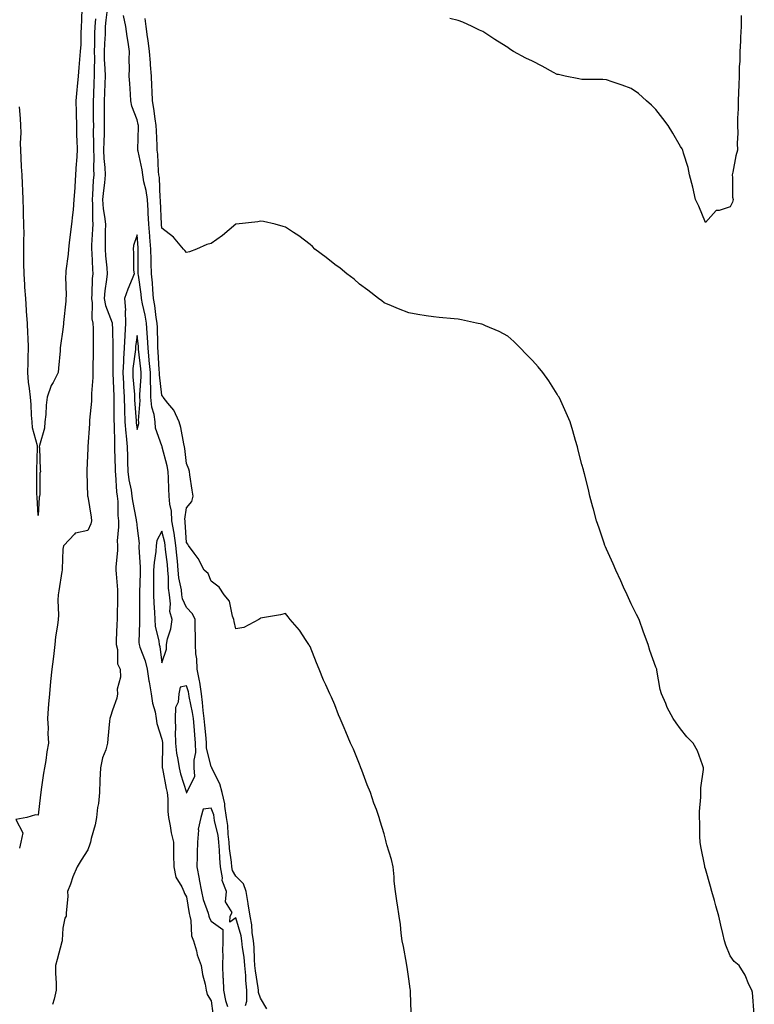
# Model space of a CAD drawing. Units: inches. Extents: x 915683 to 918323, y 7237178 to 7239818.
# Drawn here: x 917281 to 917578, y 7238376 to 7238775 of the extents above; entities that cross this region are included whole.
import ezdxf

# ---------------------------------------------------------------- set-up
doc = ezdxf.new("R2010")
doc.units = ezdxf.units.IN
doc.header["$MEASUREMENT"] = 0
doc.layers.add('Contour_91567237', color=7, linetype='Continuous', true_color=0xc93539)

msp = doc.modelspace()

# ---------------------------------------------------------------- linework, layer by layer
at = {"layer": 'Contour_91567237'}
for points in [[(917305.74, 7238779.62, 3288), (917305.55, 7238774.43, 3288), (917305.44, 7238771.92, 3288), (917305.28, 7238769.15, 3288), (917305.23, 7238764.74, 3288), (917305.05, 7238761.92, 3288), (917304.73, 7238758.61, 3288), (917304.52, 7238755.45, 3288), (917304.16, 7238751.92, 3288), (917303.79, 7238747.66, 3288), (917303.67, 7238746.3, 3288), (917303.29, 7238741.92, 3288), (917303.4, 7238737.27, 3288), (917303.41, 7238736.57, 3288), (917303.51, 7238731.92, 3288), (917303.58, 7238727.45, 3288), (917303.67, 7238726.3, 3288), (917303.74, 7238721.92, 3288), (917303.46, 7238717.33, 3288), (917303.41, 7238716.56, 3288), (917303.11, 7238711.92, 3288), (917302.8, 7238707.17, 3288), (917302.78, 7238706.65, 3288), (917302.48, 7238701.92, 3288), (917302.16, 7238697.81, 3288), (917301.86, 7238695.73, 3288), (917301.53, 7238691.92, 3288), (917301.12, 7238688.84, 3288), (917300.55, 7238684.42, 3288), (917300.22, 7238681.92, 3288), (917300.16, 7238679.81, 3288), (917299.19, 7238673.05, 3288), (917299.15, 7238671.92, 3288), (917299.12, 7238670.85, 3288), (917299.28, 7238663.15, 3288), (917299.26, 7238661.92, 3288), (917299.18, 7238660.79, 3288), (917298.28, 7238652.15, 3288), (917298.26, 7238651.92, 3288), (917298.26, 7238651.71, 3288), (917298.05, 7238649.38, 3288), (917297.04, 7238642.94, 3288), (917296.95, 7238641.92, 3288), (917296.86, 7238640.74, 3288), (917296.22, 7238633.75, 3288), (917296.1, 7238631.92, 3288), (917294.09, 7238627.96, 3288), (917293.31, 7238626.66, 3288), (917291.62, 7238621.92, 3288), (917291.22, 7238618.75, 3288), (917291.06, 7238614.93, 3288), (917290.73, 7238611.92, 3288), (917290.56, 7238609.4, 3288), (917288.49, 7238602.36, 3288), (917288.45, 7238601.92, 3288), (917288.51, 7238601.46, 3288), (917288.75, 7238592.62, 3288), (917288.89, 7238591.92, 3288), (917288.74, 7238591.24, 3288), (917288.69, 7238582.55, 3288), (917288.59, 7238581.92, 3288), (917288.42, 7238581.55, 3288), (917288.05, 7238574.1, 3288), (917287.6, 7238581.47, 3288), (917287.55, 7238581.92, 3288), (917287.52, 7238582.45, 3288), (917287.48, 7238591.34, 3288), (917287.43, 7238591.92, 3288), (917287.49, 7238592.48, 3288), (917287.69, 7238601.56, 3288), (917287.72, 7238601.92, 3288), (917287.67, 7238602.3, 3288), (917285.74, 7238609.61, 3288), (917285.51, 7238611.92, 3288), (917285.28, 7238614.69, 3288), (917285.11, 7238618.98, 3288), (917284.84, 7238621.92, 3288), (917284.53, 7238625.44, 3288), (917284.1, 7238627.97, 3288), (917283.82, 7238631.92, 3288), (917284.01, 7238635.96, 3288), (917283.97, 7238637.84, 3288), (917284.13, 7238641.92, 3288), (917283.91, 7238646.06, 3288), (917283.88, 7238647.76, 3288), (917283.64, 7238651.92, 3288), (917283.32, 7238656.65, 3288), (917283.27, 7238657.14, 3288), (917282.98, 7238661.92, 3288), (917282.65, 7238666.52, 3288), (917282.61, 7238667.36, 3288), (917282.29, 7238671.92, 3288), (917282.25, 7238676.12, 3288), (917282.26, 7238677.71, 3288), (917282.22, 7238681.92, 3288), (917282.2, 7238686.06, 3288), (917282.27, 7238687.69, 3288), (917282.25, 7238691.92, 3288), (917282.13, 7238695.99, 3288), (917282.07, 7238697.9, 3288), (917281.94, 7238701.92, 3288), (917281.79, 7238705.65, 3288), (917281.62, 7238708.35, 3288), (917281.47, 7238711.92, 3288), (917281.31, 7238715.17, 3288), (917281.08, 7238718.88, 3288), (917280.93, 7238721.92, 3288), (917280.88, 7238724.75, 3288), (917281.08, 7238728.89, 3288), (917281.03, 7238731.92, 3288), (917280.9, 7238734.76, 3288), (917280.51, 7238739.46, 3288)], [(917316.11, 7238779.98, 3290), (917315.37, 7238774.6, 3290), (917315.17, 7238771.92, 3290), (917315.07, 7238768.93, 3290), (917314.83, 7238765.14, 3290), (917314.72, 7238761.92, 3290), (917314.78, 7238758.65, 3290), (917315.04, 7238754.94, 3290), (917315.1, 7238751.92, 3290), (917314.98, 7238748.85, 3290), (917314.86, 7238745.11, 3290), (917314.74, 7238741.92, 3290), (917314.75, 7238738.62, 3290), (917314.75, 7238735.22, 3290), (917314.75, 7238731.92, 3290), (917314.71, 7238728.58, 3290), (917314.53, 7238725.44, 3290), (917314.49, 7238721.92, 3290), (917314.62, 7238718.49, 3290), (917315.01, 7238714.96, 3290), (917315.15, 7238711.92, 3290), (917314.83, 7238708.7, 3290), (917314.38, 7238705.59, 3290), (917314.05, 7238701.92, 3290), (917314.33, 7238698.21, 3290), (917314.9, 7238695.06, 3290), (917315.2, 7238691.92, 3290), (917315.12, 7238688.99, 3290), (917315.15, 7238684.81, 3290), (917315.07, 7238681.92, 3290), (917315.26, 7238679.13, 3290), (917315.73, 7238674.24, 3290), (917315.89, 7238671.92, 3290), (917315.67, 7238669.54, 3290), (917315.01, 7238664.97, 3290), (917314.76, 7238661.92, 3290), (917315.2, 7238659.07, 3290), (917317.89, 7238652.08, 3290), (917317.93, 7238651.92, 3290), (917317.93, 7238651.8, 3290), (917318.05, 7238649.48, 3290), (917318.28, 7238642.15, 3290), (917318.27, 7238641.92, 3290), (917318.26, 7238641.71, 3290), (917318.28, 7238632.15, 3290), (917318.26, 7238631.92, 3290), (917318.28, 7238631.7, 3290), (917318.56, 7238622.43, 3290), (917318.59, 7238621.92, 3290), (917318.61, 7238621.36, 3290), (917318.63, 7238612.51, 3290), (917318.65, 7238611.92, 3290), (917318.7, 7238611.27, 3290), (917318.86, 7238602.73, 3290), (917318.93, 7238601.92, 3290), (917318.95, 7238601.02, 3290), (917319.16, 7238593.03, 3290), (917319.19, 7238591.92, 3290), (917319.35, 7238590.61, 3290), (917319.75, 7238583.63, 3290), (917320.01, 7238581.92, 3290), (917320.21, 7238579.76, 3290), (917320.21, 7238574.08, 3290), (917320.45, 7238571.92, 3290), (917320.49, 7238569.48, 3290), (917320.02, 7238563.88, 3290), (917320.06, 7238561.92, 3290), (917320.07, 7238559.9, 3290), (917319.47, 7238553.35, 3290), (917319.49, 7238551.92, 3290), (917319.52, 7238550.45, 3290), (917320.12, 7238543.99, 3290), (917320.16, 7238541.92, 3290), (917320.12, 7238539.85, 3290), (917319.97, 7238533.83, 3290), (917319.92, 7238531.92, 3290), (917319.85, 7238530.12, 3290), (917319.61, 7238523.48, 3290), (917319.54, 7238521.92, 3290), (917320.07, 7238519.9, 3290), (917320.14, 7238514.02, 3290), (917321.23, 7238511.92, 3290), (917321.39, 7238508.58, 3290), (917319.93, 7238503.8, 3290), (917320.13, 7238501.92, 3290), (917319.81, 7238500.15, 3290), (917318.05, 7238495.29, 3290), (917317.24, 7238492.73, 3290), (917317.03, 7238491.92, 3290), (917316.94, 7238490.81, 3290), (917316.26, 7238483.71, 3290), (917316.12, 7238481.92, 3290), (917315.34, 7238479.21, 3290), (917314.01, 7238475.96, 3290), (917313.18, 7238471.92, 3290), (917313, 7238466.97, 3290), (917313, 7238466.87, 3290), (917312.84, 7238461.92, 3290), (917312.4, 7238457.57, 3290), (917312.07, 7238455.94, 3290), (917311.58, 7238451.92, 3290), (917311.08, 7238448.89, 3290), (917309.45, 7238443.32, 3290), (917309.16, 7238441.92, 3290), (917308.97, 7238441, 3290), (917308.05, 7238438.82, 3290), (917305.38, 7238434.6, 3290), (917303.72, 7238431.92, 3290), (917302.08, 7238427.89, 3290), (917301.02, 7238424.89, 3290), (917299.89, 7238421.92, 3290), (917299.95, 7238420.02, 3290), (917299.3, 7238413.17, 3290), (917299.35, 7238411.92, 3290), (917298.82, 7238411.15, 3290), (917298.05, 7238407.09, 3290), (917297.76, 7238402.21, 3290), (917297.72, 7238401.92, 3290), (917297.6, 7238401.47, 3290), (917295.63, 7238394.34, 3290), (917294.95, 7238391.92, 3290), (917294.96, 7238388.83, 3290), (917295.23, 7238384.74, 3290), (917295.24, 7238381.92, 3290), (917294.45, 7238378.32, 3290), (917293.76, 7238376.21, 3290)], [(917311.16, 7238775.03, 3289), (917310.92, 7238771.92, 3289), (917310.82, 7238769.15, 3289), (917310.8, 7238764.67, 3289), (917310.71, 7238761.92, 3289), (917310.76, 7238759.21, 3289), (917310.61, 7238754.49, 3289), (917310.67, 7238751.92, 3289), (917310.57, 7238749.39, 3289), (917310.37, 7238744.24, 3289), (917310.29, 7238741.92, 3289), (917310.29, 7238739.67, 3289), (917310.32, 7238734.19, 3289), (917310.33, 7238731.92, 3289), (917310.29, 7238729.67, 3289), (917310.46, 7238724.33, 3289), (917310.43, 7238721.92, 3289), (917310.53, 7238719.44, 3289), (917310.39, 7238714.26, 3289), (917310.5, 7238711.92, 3289), (917310.28, 7238709.69, 3289), (917310.02, 7238703.88, 3289), (917309.84, 7238701.92, 3289), (917309.99, 7238699.98, 3289), (917309.93, 7238693.8, 3289), (917310.11, 7238691.92, 3289), (917310.05, 7238689.92, 3289), (917309.63, 7238683.5, 3289), (917309.58, 7238681.92, 3289), (917309.7, 7238680.28, 3289), (917309.95, 7238673.82, 3289), (917310.08, 7238671.92, 3289), (917309.92, 7238670.05, 3289), (917309.74, 7238663.61, 3289), (917309.6, 7238661.92, 3289), (917309.88, 7238660.08, 3289), (917309.77, 7238653.64, 3289), (917310.16, 7238651.92, 3289), (917310.22, 7238649.75, 3289), (917310.21, 7238644.09, 3289), (917310.27, 7238641.92, 3289), (917310.25, 7238639.71, 3289), (917310.13, 7238634, 3289), (917310.11, 7238631.92, 3289), (917310.11, 7238629.87, 3289), (917309.63, 7238623.5, 3289), (917309.63, 7238621.92, 3289), (917309.56, 7238620.41, 3289), (917308.77, 7238612.64, 3289), (917308.74, 7238611.92, 3289), (917308.73, 7238611.24, 3289), (917308.07, 7238601.94, 3289), (917308.07, 7238601.9, 3289), (917308.05, 7238601.26, 3289), (917307.67, 7238592.29, 3289), (917307.7, 7238591.92, 3289), (917307.66, 7238591.54, 3289), (917308.01, 7238581.96, 3289), (917308.01, 7238581.92, 3289), (917307.99, 7238581.86, 3289), (917308.05, 7238581.74, 3289), (917309.47, 7238573.34, 3289), (917309.57, 7238571.92, 3289), (917309.26, 7238570.71, 3289), (917308.05, 7238568.03, 3289), (917303.07, 7238566.94, 3289), (917303.01, 7238566.96, 3289), (917302.66, 7238566.54, 3289), (917298.35, 7238561.92, 3289), (917298.23, 7238561.74, 3289), (917298.05, 7238560.51, 3289), (917297.67, 7238552.3, 3289), (917297.65, 7238551.92, 3289), (917297.58, 7238551.45, 3289), (917296.35, 7238543.63, 3289), (917296.09, 7238541.92, 3289), (917295.95, 7238539.82, 3289), (917296.23, 7238533.74, 3289), (917296.08, 7238531.92, 3289), (917295.82, 7238529.68, 3289), (917295.05, 7238524.92, 3289), (917294.73, 7238521.92, 3289), (917294.3, 7238518.17, 3289), (917294.01, 7238515.95, 3289), (917293.56, 7238511.92, 3289), (917293.05, 7238506.92, 3289), (917292.54, 7238501.92, 3289), (917292.21, 7238497.76, 3289), (917292.07, 7238495.94, 3289), (917291.75, 7238491.92, 3289), (917292.01, 7238487.96, 3289), (917291.93, 7238485.8, 3289), (917292.23, 7238481.92, 3289), (917291.57, 7238478.4, 3289), (917291.04, 7238474.92, 3289), (917290.51, 7238471.92, 3289), (917290.19, 7238469.78, 3289), (917289.25, 7238463.12, 3289), (917289.07, 7238461.92, 3289), (917288.94, 7238461.03, 3289), (917288.05, 7238452.74, 3289), (917286.97, 7238453, 3289), (917283.38, 7238451.92, 3289), (917278.91, 7238451.06, 3289), (917281.79, 7238445.66, 3289), (917281.02, 7238441.92, 3289), (917280.51, 7238439.46, 3289)], [(917439.03, 7238372.91, 3290), (917438.74, 7238381.23, 3290), (917438.67, 7238381.92, 3290), (917438.6, 7238382.47, 3290), (917438.05, 7238386.55, 3290), (917437.42, 7238391.3, 3290), (917437.29, 7238391.92, 3290), (917437.11, 7238392.87, 3290), (917435.85, 7238399.71, 3290), (917435.4, 7238401.92, 3290), (917434.97, 7238405, 3290), (917434.63, 7238408.49, 3290), (917434.11, 7238411.92, 3290), (917433.42, 7238416.56, 3290), (917433.31, 7238417.18, 3290), (917432.63, 7238421.92, 3290), (917432.16, 7238426.03, 3290), (917432.13, 7238427.84, 3290), (917431.75, 7238431.92, 3290), (917430.95, 7238434.82, 3290), (917429.15, 7238440.82, 3290), (917428.84, 7238441.92, 3290), (917428.67, 7238442.55, 3290), (917428.05, 7238445.25, 3290), (917426.49, 7238450.36, 3290), (917426.06, 7238451.92, 3290), (917424.91, 7238455.06, 3290), (917423.82, 7238457.69, 3290), (917422.52, 7238461.92, 3290), (917421.23, 7238465.09, 3290), (917419.02, 7238470.95, 3290), (917418.64, 7238471.92, 3290), (917418.48, 7238472.36, 3290), (917418.05, 7238473.46, 3290), (917415.6, 7238479.47, 3290), (917414.41, 7238481.92, 3290), (917412.59, 7238486.46, 3290), (917411.83, 7238488.14, 3290), (917410.2, 7238491.92, 3290), (917409.61, 7238493.47, 3290), (917408.05, 7238497.45, 3290), (917406.7, 7238500.56, 3290), (917406.05, 7238501.92, 3290), (917404.43, 7238505.53, 3290), (917403.55, 7238507.42, 3290), (917401.72, 7238511.92, 3290), (917400.6, 7238514.48, 3290), (917398.05, 7238521.05, 3290), (917397.74, 7238521.61, 3290), (917397.55, 7238521.92, 3290), (917396.46, 7238523.5, 3290), (917393.77, 7238527.64, 3290), (917390.06, 7238531.92, 3290), (917389.18, 7238533.05, 3290), (917388.05, 7238534.38, 3290), (917386.11, 7238533.86, 3290), (917378.76, 7238532.63, 3290), (917378.05, 7238532.47, 3290), (917377.73, 7238532.24, 3290), (917377.27, 7238531.92, 3290), (917371.19, 7238528.78, 3290), (917368.05, 7238528.23, 3290), (917367.27, 7238531.14, 3290), (917367.2, 7238531.92, 3290), (917366.62, 7238533.35, 3290), (917365.51, 7238539.38, 3290), (917363.32, 7238541.92, 3290), (917361.23, 7238545.1, 3290), (917358.05, 7238547.46, 3290), (917356.76, 7238550.62, 3290), (917355.24, 7238551.92, 3290), (917352.8, 7238556.67, 3290), (917351.08, 7238558.89, 3290), (917348.88, 7238561.92, 3290), (917348.58, 7238562.46, 3290), (917348.05, 7238563.1, 3290), (917347.54, 7238571.4, 3290), (917347.44, 7238571.92, 3290), (917347.42, 7238572.55, 3290), (917348.05, 7238577.13, 3290), (917350.23, 7238579.74, 3290), (917350.71, 7238581.92, 3290), (917350.39, 7238584.26, 3290), (917349.43, 7238590.54, 3290), (917349.24, 7238591.92, 3290), (917349, 7238592.87, 3290), (917348.05, 7238595.18, 3290), (917347.35, 7238601.22, 3290), (917347.2, 7238601.92, 3290), (917346.9, 7238603.07, 3290), (917345.78, 7238609.65, 3290), (917345.04, 7238611.92, 3290), (917342.85, 7238616.72, 3290), (917340.5, 7238619.47, 3290), (917338.53, 7238621.92, 3290), (917338.4, 7238622.26, 3290), (917338.05, 7238622.78, 3290), (917337.12, 7238630.99, 3290), (917337.11, 7238631.92, 3290), (917337.01, 7238632.96, 3290), (917336.59, 7238640.46, 3290), (917336.46, 7238641.92, 3290), (917336.37, 7238643.61, 3290), (917336.29, 7238650.16, 3290), (917336.17, 7238651.92, 3290), (917335.81, 7238654.16, 3290), (917335.23, 7238659.11, 3290), (917334.73, 7238661.92, 3290), (917334.4, 7238665.57, 3290), (917334.3, 7238668.17, 3290), (917333.92, 7238671.92, 3290), (917333.78, 7238676.2, 3290), (917333.68, 7238677.55, 3290), (917333.54, 7238681.92, 3290), (917333.2, 7238686.77, 3290), (917333.18, 7238687.06, 3290), (917332.83, 7238691.92, 3290), (917332.56, 7238696.42, 3290), (917332.47, 7238697.5, 3290), (917332.19, 7238701.92, 3290), (917331.71, 7238705.58, 3290), (917330.83, 7238709.15, 3290), (917330.38, 7238711.92, 3290), (917330.12, 7238713.99, 3290), (917328.43, 7238721.54, 3290), (917328.37, 7238721.92, 3290), (917328.37, 7238722.24, 3290), (917328.58, 7238731.38, 3290), (917328.58, 7238731.92, 3290), (917328.5, 7238732.37, 3290), (917328.05, 7238734.16, 3290), (917325.87, 7238739.74, 3290), (917325.51, 7238741.92, 3290), (917325.33, 7238744.64, 3290), (917325.07, 7238748.94, 3290), (917324.86, 7238751.92, 3290), (917325.01, 7238754.96, 3290), (917324.79, 7238758.66, 3290), (917324.92, 7238761.92, 3290), (917324.38, 7238765.59, 3290), (917324, 7238767.87, 3290), (917323.42, 7238771.92, 3290), (917322.5, 7238776.37, 3290)], [(917577.87, 7238372.11, 3289), (917577.13, 7238381, 3289), (917576.82, 7238381.92, 3289), (917575.68, 7238384.29, 3289), (917574.17, 7238388.04, 3289), (917571.72, 7238391.92, 3289), (917569.71, 7238393.57, 3289), (917568.05, 7238395.85, 3289), (917566.37, 7238400.23, 3289), (917565.81, 7238401.92, 3289), (917565.13, 7238404.84, 3289), (917564.38, 7238408.26, 3289), (917563.52, 7238411.92, 3289), (917562.29, 7238416.17, 3289), (917561.71, 7238418.26, 3289), (917560.66, 7238421.92, 3289), (917560.08, 7238423.95, 3289), (917558.05, 7238431.02, 3289), (917557.87, 7238431.74, 3289), (917557.84, 7238431.92, 3289), (917557.79, 7238432.18, 3289), (917556.2, 7238440.07, 3289), (917555.89, 7238441.92, 3289), (917555.79, 7238444.18, 3289), (917555.76, 7238449.63, 3289), (917555.68, 7238451.92, 3289), (917555.71, 7238454.26, 3289), (917556.17, 7238460.04, 3289), (917556.19, 7238461.92, 3289), (917556.18, 7238463.8, 3289), (917557.36, 7238471.23, 3289), (917557.35, 7238471.92, 3289), (917556.84, 7238473.13, 3289), (917554.9, 7238478.77, 3289), (917553.11, 7238481.92, 3289), (917550.62, 7238484.49, 3289), (917548.05, 7238487.75, 3289), (917546.24, 7238490.11, 3289), (917545.06, 7238491.92, 3289), (917542.56, 7238496.43, 3289), (917541.99, 7238497.98, 3289), (917540.29, 7238501.92, 3289), (917539.82, 7238503.69, 3289), (917538.44, 7238511.53, 3289), (917538.35, 7238511.92, 3289), (917538.26, 7238512.13, 3289), (917538.05, 7238512.74, 3289), (917535.62, 7238519.49, 3289), (917534.94, 7238521.92, 3289), (917533.05, 7238526.92, 3289), (917531.25, 7238531.92, 3289), (917530.19, 7238534.06, 3289), (917528.05, 7238538.37, 3289), (917526.9, 7238540.78, 3289), (917526.38, 7238541.92, 3289), (917524.97, 7238545.01, 3289), (917523.79, 7238547.65, 3289), (917521.77, 7238551.92, 3289), (917520.69, 7238554.56, 3289), (917518.05, 7238560.42, 3289), (917517.59, 7238561.46, 3289), (917517.39, 7238561.92, 3289), (917517.04, 7238562.93, 3289), (917515.08, 7238568.94, 3289), (917513.96, 7238571.92, 3289), (917512.74, 7238576.62, 3289), (917512.48, 7238577.5, 3289), (917511.26, 7238581.92, 3289), (917510.69, 7238584.56, 3289), (917509.09, 7238590.88, 3289), (917508.86, 7238591.92, 3289), (917508.7, 7238592.57, 3289), (917508.05, 7238594.78, 3289), (917506.63, 7238600.5, 3289), (917506.28, 7238601.92, 3289), (917505.55, 7238604.42, 3289), (917504.46, 7238608.33, 3289), (917503.36, 7238611.92, 3289), (917501.73, 7238615.6, 3289), (917499.49, 7238620.48, 3289), (917498.84, 7238621.92, 3289), (917498.54, 7238622.42, 3289), (917498.05, 7238623.19, 3289), (917494.66, 7238628.53, 3289), (917492.32, 7238631.92, 3289), (917490.39, 7238634.25, 3289), (917488.05, 7238636.74, 3289), (917485.56, 7238639.43, 3289), (917483.09, 7238641.92, 3289), (917480.58, 7238644.45, 3289), (917478.05, 7238646.64, 3289), (917474.65, 7238648.52, 3289), (917469.08, 7238650.89, 3289), (917468.05, 7238651.37, 3289), (917467.61, 7238651.48, 3289), (917465.47, 7238651.92, 3289), (917459.4, 7238653.28, 3289), (917458.05, 7238653.5, 3289), (917456.33, 7238653.64, 3289), (917450.37, 7238654.23, 3289), (917448.05, 7238654.42, 3289), (917445.06, 7238654.91, 3289), (917441.61, 7238655.47, 3289), (917438.05, 7238656.08, 3289), (917433.89, 7238657.77, 3289), (917431.05, 7238658.92, 3289), (917428.05, 7238660.13, 3289), (917427.05, 7238660.92, 3289), (917425.77, 7238661.92, 3289), (917421.45, 7238665.32, 3289), (917418.05, 7238667.73, 3289), (917415.85, 7238669.72, 3289), (917412.95, 7238671.92, 3289), (917410.25, 7238674.12, 3289), (917408.05, 7238675.7, 3289), (917404.62, 7238678.49, 3289), (917400.04, 7238681.92, 3289), (917399.03, 7238682.9, 3289), (917398.05, 7238683.81, 3289), (917393.45, 7238687.31, 3289), (917391.36, 7238688.62, 3289), (917388.05, 7238690.78, 3289), (917387.23, 7238691.1, 3289), (917383.94, 7238691.92, 3289), (917379.18, 7238693.04, 3289), (917378.05, 7238693.19, 3289), (917376.97, 7238692.99, 3289), (917368.1, 7238691.97, 3289), (917368.05, 7238691.96, 3289), (917368.03, 7238691.95, 3289), (917367.99, 7238691.92, 3289), (917362.55, 7238687.42, 3289), (917358.05, 7238684.11, 3289), (917356.28, 7238683.69, 3289), (917352.05, 7238681.92, 3289), (917349.23, 7238680.75, 3289), (917348.05, 7238680.5, 3289), (917347.41, 7238681.28, 3289), (917346.77, 7238681.92, 3289), (917342.79, 7238686.66, 3289), (917338.05, 7238690.38, 3289), (917337.96, 7238691.82, 3289), (917337.95, 7238691.92, 3289), (917337.94, 7238692.03, 3289), (917337.53, 7238701.4, 3289), (917337.5, 7238701.92, 3289), (917337.42, 7238702.55, 3289), (917337.06, 7238710.93, 3289), (917336.9, 7238711.92, 3289), (917336.74, 7238713.23, 3289), (917336.38, 7238720.25, 3289), (917336.13, 7238721.92, 3289), (917336.11, 7238723.86, 3289), (917335.84, 7238729.7, 3289), (917335.81, 7238731.92, 3289), (917335.34, 7238734.63, 3289), (917334.87, 7238738.74, 3289), (917334.25, 7238741.92, 3289), (917334.1, 7238745.87, 3289), (917334.07, 7238747.94, 3289), (917333.92, 7238751.92, 3289), (917333.52, 7238756.45, 3289), (917333.42, 7238757.29, 3289), (917333.04, 7238761.92, 3289), (917332.48, 7238766.34, 3289), (917332.23, 7238767.73, 3289), (917331.66, 7238771.92, 3289), (917331.29, 7238775.16, 3289)], [(917572.51, 7238776.38, 3288), (917572.6, 7238771.92, 3288), (917572.3, 7238767.67, 3288), (917572.23, 7238766.1, 3288), (917571.96, 7238761.92, 3288), (917571.99, 7238757.98, 3288), (917571.74, 7238755.61, 3288), (917571.77, 7238751.92, 3288), (917571.61, 7238748.36, 3288), (917571.43, 7238745.3, 3288), (917571.28, 7238741.92, 3288), (917571.29, 7238738.68, 3288), (917571.06, 7238734.93, 3288), (917571.07, 7238731.92, 3288), (917571.18, 7238728.79, 3288), (917570.89, 7238724.75, 3288), (917571.01, 7238721.92, 3288), (917570.38, 7238719.59, 3288), (917569.18, 7238713.05, 3288), (917568.92, 7238711.92, 3288), (917569.09, 7238710.88, 3288), (917569.07, 7238702.94, 3288), (917569.32, 7238701.92, 3288), (917569.1, 7238700.87, 3288), (917568.05, 7238698.95, 3288), (917563.6, 7238697.47, 3288), (917562.48, 7238697.49, 3288), (917558.05, 7238692.7, 3288), (917555.39, 7238699.26, 3288), (917554.11, 7238701.92, 3288), (917553.03, 7238706.9, 3288), (917553.01, 7238706.96, 3288), (917551.67, 7238711.92, 3288), (917551.1, 7238714.97, 3288), (917549.2, 7238720.77, 3288), (917548.93, 7238721.92, 3288), (917548.61, 7238722.49, 3288), (917548.05, 7238723.47, 3288), (917544.94, 7238728.8, 3288), (917542.97, 7238731.92, 3288), (917540.87, 7238734.74, 3288), (917538.05, 7238738.34, 3288), (917536.27, 7238740.14, 3288), (917534.22, 7238741.92, 3288), (917531.02, 7238744.9, 3288), (917528.05, 7238746.92, 3288), (917524.33, 7238748.2, 3288), (917520.33, 7238749.64, 3288), (917518.05, 7238750.45, 3288), (917516.61, 7238750.48, 3288), (917509.51, 7238750.46, 3288), (917508.05, 7238750.47, 3288), (917506.9, 7238750.77, 3288), (917501.25, 7238751.92, 3288), (917498.67, 7238752.54, 3288), (917498.05, 7238752.61, 3288), (917496.57, 7238753.4, 3288), (917492.02, 7238755.89, 3288), (917488.05, 7238757.93, 3288), (917485.35, 7238759.21, 3288), (917480.37, 7238761.92, 3288), (917478.98, 7238762.86, 3288), (917478.05, 7238763.53, 3288), (917473.89, 7238766.07, 3288), (917472.84, 7238766.71, 3288), (917468.05, 7238769.94, 3288), (917466.67, 7238770.54, 3288), (917463.71, 7238771.92, 3288), (917459.87, 7238773.75, 3288), (917458.05, 7238774.47, 3288), (917454.69, 7238775.28, 3288)], [(917380.53, 7238374.39, 3291), (917378.05, 7238378.69, 3291), (917377.17, 7238381.04, 3291), (917377.15, 7238381.92, 3291), (917377.06, 7238382.92, 3291), (917375.93, 7238389.8, 3291), (917375.76, 7238391.92, 3291), (917375.55, 7238394.42, 3291), (917375.46, 7238399.33, 3291), (917375.21, 7238401.92, 3291), (917374.67, 7238405.3, 3291), (917374.48, 7238408.35, 3291), (917373.76, 7238411.92, 3291), (917373, 7238416.87, 3291), (917372.97, 7238417, 3291), (917372.13, 7238421.92, 3291), (917371.09, 7238424.96, 3291), (917368.05, 7238428.13, 3291), (917366.61, 7238430.47, 3291), (917366.35, 7238431.92, 3291), (917366.19, 7238433.78, 3291), (917365.47, 7238439.34, 3291), (917365.28, 7238441.92, 3291), (917364.88, 7238445.09, 3291), (917364.73, 7238448.6, 3291), (917364.23, 7238451.92, 3291), (917363.5, 7238456.47, 3291), (917363.49, 7238457.36, 3291), (917362.44, 7238461.92, 3291), (917361.59, 7238465.46, 3291), (917358.46, 7238471.51, 3291), (917358.3, 7238471.92, 3291), (917358.24, 7238472.11, 3291), (917358.05, 7238472.42, 3291), (917356.19, 7238480.06, 3291), (917356.17, 7238481.92, 3291), (917355.96, 7238484, 3291), (917355.41, 7238489.28, 3291), (917355.17, 7238491.92, 3291), (917354.75, 7238495.21, 3291), (917354.58, 7238498.45, 3291), (917354.07, 7238501.92, 3291), (917353.37, 7238506.6, 3291), (917353.36, 7238507.23, 3291), (917352.4, 7238511.92, 3291), (917352.24, 7238516.12, 3291), (917351.87, 7238518.1, 3291), (917351.68, 7238521.92, 3291), (917351.66, 7238525.52, 3291), (917351.58, 7238528.39, 3291), (917351.56, 7238531.92, 3291), (917350.42, 7238534.29, 3291), (917348.05, 7238536.85, 3291), (917346.43, 7238540.3, 3291), (917346.19, 7238541.92, 3291), (917345.95, 7238544.02, 3291), (917344.97, 7238548.84, 3291), (917344.69, 7238551.92, 3291), (917344.34, 7238555.63, 3291), (917344.16, 7238558.03, 3291), (917343.78, 7238561.92, 3291), (917343.05, 7238566.92, 3291), (917343.04, 7238566.93, 3291), (917342.15, 7238571.92, 3291), (917341.98, 7238575.85, 3291), (917341.29, 7238578.69, 3291), (917341.08, 7238581.92, 3291), (917340.95, 7238584.82, 3291), (917340.78, 7238589.2, 3291), (917340.66, 7238591.92, 3291), (917340.27, 7238594.14, 3291), (917338.22, 7238601.75, 3291), (917338.18, 7238601.92, 3291), (917338.16, 7238602.03, 3291), (917338.05, 7238602.29, 3291), (917335.51, 7238609.37, 3291), (917335.42, 7238611.92, 3291), (917334.98, 7238614.99, 3291), (917334.05, 7238617.93, 3291), (917333.67, 7238621.92, 3291), (917333.59, 7238626.38, 3291), (917333.47, 7238627.35, 3291), (917333.41, 7238631.92, 3291), (917332.99, 7238636.85, 3291), (917332.97, 7238637, 3291), (917332.52, 7238641.92, 3291), (917332.27, 7238646.14, 3291), (917332.08, 7238647.89, 3291), (917331.82, 7238651.92, 3291), (917331.29, 7238655.16, 3291), (917330.29, 7238659.68, 3291), (917329.88, 7238661.92, 3291), (917329.73, 7238663.6, 3291), (917328.58, 7238671.39, 3291), (917328.52, 7238671.92, 3291), (917328.51, 7238672.38, 3291), (917328.52, 7238681.45, 3291), (917328.5, 7238681.92, 3291), (917328.47, 7238682.34, 3291), (917328.05, 7238687.7, 3291), (917326.59, 7238683.38, 3291), (917326.4, 7238681.92, 3291), (917326.63, 7238680.5, 3291), (917326.65, 7238673.32, 3291), (917326.82, 7238671.92, 3291), (917326.04, 7238669.92, 3291), (917324.33, 7238665.63, 3291), (917322.94, 7238661.92, 3291), (917323.37, 7238657.24, 3291), (917323.2, 7238656.77, 3291), (917323.37, 7238651.92, 3291), (917323.1, 7238646.97, 3291), (917323.09, 7238646.88, 3291), (917322.85, 7238641.92, 3291), (917322.54, 7238637.44, 3291), (917322.54, 7238636.41, 3291), (917322.26, 7238631.92, 3291), (917322.5, 7238627.47, 3291), (917322.54, 7238626.4, 3291), (917322.79, 7238621.92, 3291), (917322.96, 7238617.01, 3291), (917322.96, 7238616.83, 3291), (917323.14, 7238611.92, 3291), (917323.49, 7238607.36, 3291), (917323.65, 7238606.32, 3291), (917324.04, 7238601.92, 3291), (917324.12, 7238597.99, 3291), (917324.15, 7238595.82, 3291), (917324.23, 7238591.92, 3291), (917324.67, 7238588.53, 3291), (917325.59, 7238584.38, 3291), (917325.96, 7238581.92, 3291), (917326.14, 7238580.01, 3291), (917327.69, 7238572.28, 3291), (917327.73, 7238571.92, 3291), (917327.74, 7238571.61, 3291), (917328.05, 7238569, 3291), (917328.92, 7238562.79, 3291), (917328.8, 7238561.92, 3291), (917328.75, 7238561.22, 3291), (917329.3, 7238553.17, 3291), (917329.25, 7238551.92, 3291), (917329.23, 7238550.74, 3291), (917329.04, 7238542.92, 3291), (917329.03, 7238541.92, 3291), (917329.07, 7238540.9, 3291), (917328.96, 7238532.83, 3291), (917328.99, 7238531.92, 3291), (917329.08, 7238530.88, 3291), (917328.79, 7238522.66, 3291), (917328.87, 7238521.92, 3291), (917329.21, 7238520.76, 3291), (917331.32, 7238515.19, 3291), (917332.07, 7238511.92, 3291), (917332.84, 7238507.13, 3291), (917332.88, 7238506.75, 3291), (917333.76, 7238501.92, 3291), (917334.25, 7238498.12, 3291), (917335.29, 7238494.67, 3291), (917335.77, 7238491.92, 3291), (917336.01, 7238489.88, 3291), (917338.05, 7238483.53, 3291), (917338.28, 7238482.15, 3291), (917338.29, 7238481.92, 3291), (917338.32, 7238481.66, 3291), (917338.23, 7238472.1, 3291), (917338.25, 7238471.92, 3291), (917338.31, 7238471.67, 3291), (917339.77, 7238463.65, 3291), (917340.24, 7238461.92, 3291), (917340.53, 7238459.44, 3291), (917340.42, 7238454.29, 3291), (917340.79, 7238451.92, 3291), (917341.49, 7238448.47, 3291), (917341.81, 7238445.68, 3291), (917342.76, 7238441.92, 3291), (917342.81, 7238437.16, 3291), (917342.83, 7238436.71, 3291), (917342.87, 7238431.92, 3291), (917343.77, 7238427.64, 3291), (917346.11, 7238423.86, 3291), (917346.93, 7238421.92, 3291), (917347.21, 7238421.08, 3291), (917348.05, 7238419.8, 3291), (917349.09, 7238412.96, 3291), (917349.39, 7238411.92, 3291), (917349.81, 7238410.16, 3291), (917350.07, 7238403.93, 3291), (917350.89, 7238401.92, 3291), (917352.07, 7238397.91, 3291), (917352.42, 7238396.29, 3291), (917354.01, 7238391.92, 3291), (917354.47, 7238388.34, 3291), (917355.61, 7238384.35, 3291), (917356.03, 7238381.92, 3291), (917356.36, 7238380.23, 3291), (917358.05, 7238377.72, 3291), (917358.72, 7238372.59, 3291)], [(917371.92, 7238375.79, 3292), (917372.48, 7238377.49, 3292), (917372.41, 7238381.92, 3292), (917372.03, 7238385.89, 3292), (917372.01, 7238387.96, 3292), (917371.69, 7238391.92, 3292), (917371.4, 7238395.28, 3292), (917370.76, 7238399.21, 3292), (917370.5, 7238401.92, 3292), (917370.16, 7238404.03, 3292), (917368.05, 7238411.3, 3292), (917365.61, 7238409.48, 3292), (917365.78, 7238411.92, 3292), (917366.53, 7238413.44, 3292), (917363.89, 7238417.76, 3292), (917364.2, 7238421.92, 3292), (917362.47, 7238426.34, 3292), (917362.6, 7238427.37, 3292), (917361.78, 7238431.92, 3292), (917361.49, 7238435.36, 3292), (917361.39, 7238438.58, 3292), (917361.14, 7238441.92, 3292), (917360.79, 7238444.66, 3292), (917359.43, 7238450.54, 3292), (917359.22, 7238451.92, 3292), (917359.06, 7238452.93, 3292), (917358.05, 7238455.67, 3292), (917354.72, 7238455.25, 3292), (917353.8, 7238451.92, 3292), (917352.81, 7238447.16, 3292), (917352.92, 7238446.79, 3292), (917352.5, 7238441.92, 3292), (917352.35, 7238437.62, 3292), (917352.31, 7238436.19, 3292), (917352.16, 7238431.92, 3292), (917353.18, 7238427.05, 3292), (917353.21, 7238426.75, 3292), (917354.1, 7238421.92, 3292), (917354.84, 7238418.71, 3292), (917356.78, 7238413.19, 3292), (917357.13, 7238411.92, 3292), (917357.31, 7238411.18, 3292), (917358.05, 7238409.87, 3292), (917362.68, 7238406.55, 3292), (917362.74, 7238401.92, 3292), (917362.56, 7238397.42, 3292), (917362.74, 7238396.61, 3292), (917362.63, 7238391.92, 3292), (917362.81, 7238387.15, 3292), (917362.85, 7238386.72, 3292), (917363.03, 7238381.92, 3292), (917363.87, 7238377.73, 3292), (917364.58, 7238375.39, 3292)]]:
    msp.add_polyline3d(points, dxfattribs=at)
for points in [[(917328.05, 7238608.86, 3292), (917328.71, 7238611.26, 3292), (917328.69, 7238611.92, 3292), (917328.61, 7238612.48, 3292), (917329.3, 7238620.68, 3292), (917329.17, 7238621.92, 3292), (917329.15, 7238623.02, 3292), (917329.73, 7238630.23, 3292), (917329.71, 7238631.92, 3292), (917329.58, 7238633.45, 3292), (917328.63, 7238641.34, 3292), (917328.58, 7238641.92, 3292), (917328.55, 7238642.42, 3292), (917328.05, 7238646.88, 3292), (917327.46, 7238642.51, 3292), (917327.44, 7238641.92, 3292), (917327.39, 7238641.27, 3292), (917326.36, 7238633.61, 3292), (917326.25, 7238631.92, 3292), (917326.35, 7238630.22, 3292), (917326.93, 7238623.03, 3292), (917327, 7238621.92, 3292), (917327.03, 7238620.9, 3292), (917327.61, 7238612.36, 3292), (917327.63, 7238611.92, 3292), (917327.65, 7238611.53, 3292)], [(917338.05, 7238514.48, 3292), (917339.95, 7238520.02, 3292), (917339.89, 7238521.92, 3292), (917340.34, 7238524.21, 3292), (917341.74, 7238528.24, 3292), (917342.22, 7238531.92, 3292), (917341.36, 7238535.22, 3292), (917341.63, 7238538.34, 3292), (917341.11, 7238541.92, 3292), (917340.79, 7238544.66, 3292), (917340.79, 7238549.18, 3292), (917340.54, 7238551.92, 3292), (917340.33, 7238554.2, 3292), (917339.59, 7238560.38, 3292), (917339.44, 7238561.92, 3292), (917339.27, 7238563.13, 3292), (917338.05, 7238567.78, 3292), (917336.08, 7238563.89, 3292), (917335.8, 7238561.92, 3292), (917335.66, 7238559.53, 3292), (917334.89, 7238555.07, 3292), (917334.74, 7238551.92, 3292), (917334.71, 7238548.57, 3292), (917334.71, 7238545.26, 3292), (917334.67, 7238541.92, 3292), (917334.77, 7238538.64, 3292), (917335.08, 7238534.89, 3292), (917335.19, 7238531.92, 3292), (917335.41, 7238529.28, 3292), (917336.8, 7238523.18, 3292), (917336.93, 7238521.92, 3292), (917337.19, 7238521.05, 3292)], [(917348.05, 7238461.83, 3292), (917348.16, 7238461.81, 3292), (917348.12, 7238461.92, 3292), (917348.11, 7238461.98, 3292), (917351.36, 7238468.61, 3292), (917351.19, 7238471.92, 3292), (917351.12, 7238475, 3292), (917351.79, 7238478.18, 3292), (917351.74, 7238481.92, 3292), (917351.42, 7238485.29, 3292), (917351.12, 7238488.84, 3292), (917350.83, 7238491.92, 3292), (917350.53, 7238494.39, 3292), (917349.11, 7238500.86, 3292), (917348.96, 7238501.92, 3292), (917348.84, 7238502.71, 3292), (917348.05, 7238505.11, 3292), (917345.42, 7238504.55, 3292), (917344.94, 7238501.92, 3292), (917344.67, 7238498.53, 3292), (917343.63, 7238496.33, 3292), (917343.48, 7238491.92, 3292), (917343.63, 7238487.5, 3292), (917343.5, 7238486.46, 3292), (917343.61, 7238481.92, 3292), (917344.01, 7238477.88, 3292), (917344.58, 7238475.39, 3292), (917345.02, 7238471.92, 3292), (917345.6, 7238469.47, 3292), (917348.02, 7238461.95, 3292), (917348.03, 7238461.92, 3292), (917348.03, 7238461.9, 3292)]]:
    msp.add_polyline3d(points, close=True, dxfattribs=at)

doc.saveas('drawing.dxf')
